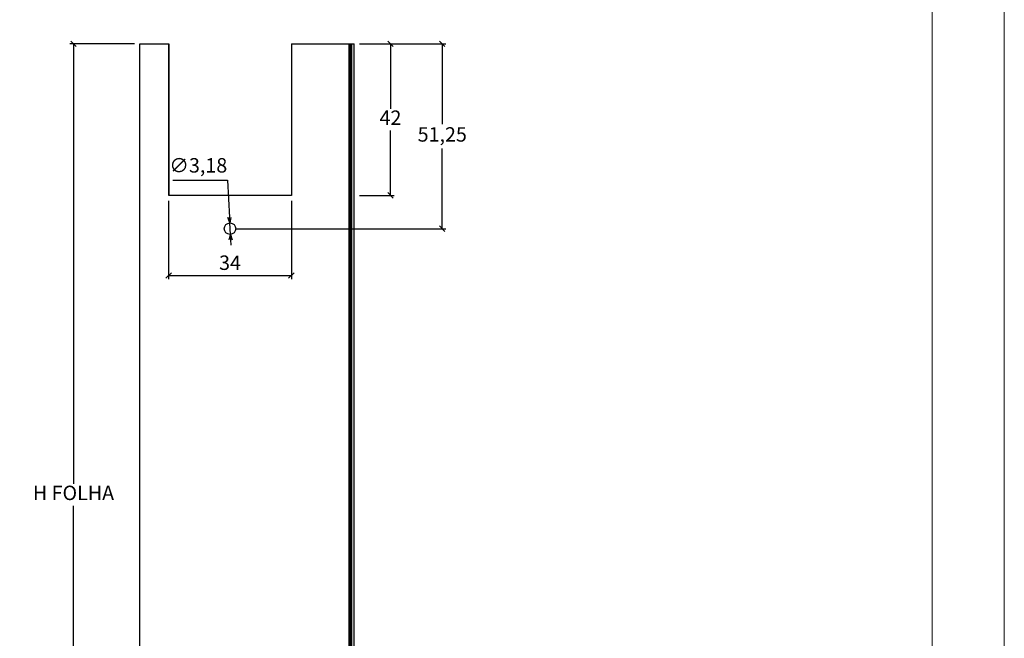
# Model space of a CAD drawing. Units: millimetres. Extents: x 0 to 5580, y 0 to 594.
# Drawn here: x 1867 to 2140, y 171 to 343 of the extents above; entities that cross this region are included whole.
import ezdxf

# ---------------------------------------------------------------- set-up
doc = ezdxf.new("R2010")
doc.units = ezdxf.units.MM
doc.header["$LTSCALE"] = 0.2
doc.layers.add('@CINZA', color=7, linetype='Continuous', lineweight=0, true_color=0x58595a)
doc.styles.add('Matriz', font='micross.ttf')
doc.styles.add('PERFIL_SansSerif', font='txt')
doc.dimstyles.new('PRFL 1-1', dxfattribs={"dimtxt": 2.5, "dimasz": 1.5, "dimexe": 1, "dimexo": 1.5, "dimgap": 1, "dimtad": 1, "dimtih": 1, "dimtoh": 1, "dimtxsty": 'Matriz', "dimblk": 'OPEN30', "dimcen": 0, "dimclrd": 181, "dimclre": 181, "dimclrt": 7, "dimadec": 1, "dimazin": 0, "dimtol": 1, "dimtfac": 0.5, "dimtix": 1, "dimtmove": 0, "dimatfit": 3, "dimfxl": 1, "dimtzin": 0, "dimlwd": -1, "dimlwe": -1, "dimarcsym": 0})

# ---------------------------------------------------------------- blocks, each defined once
blk = doc.blocks.new('_Oblique')
at = {"color": 0, "linetype": 'ByBlock', "lineweight": -2}
blk.add_line((-0.5, -0.5), (0.5, 0.5), dxfattribs=at)
blk = doc.blocks.new('*D46')
at = {"color": 8}
for p, q in [((1961.32, 336.27), (1970.91, 336.27)), ((1969.91, 336.27), (1969.91, 318.27)), ((1969.91, 294.27), (1969.91, 312.27)), ((1961.32, 294.27), (1970.91, 294.27))]:
    blk.add_line(p, q, dxfattribs=at)
at = {"layer": 'Defpoints', "color": 0}
for p in [(1959.82, 336.27), (1959.82, 294.27), (1969.91, 294.27)]:
    blk.add_point(p, dxfattribs=at)
at = {"color": 8, "xscale": 1.5, "yscale": 1.5, "zscale": 1.5}
for p, rotation in [((1969.91, 336.27), 90), ((1969.91, 294.27), 270)]:
    blk.add_blockref('_Oblique', p, dxfattribs=dict(at, rotation=rotation))
at = {"color": 7, "insert": (1969.91, 315.27), "char_height": 4, "attachment_point": 5, "style": 'PERFIL_SansSerif'}
blk.add_mtext('42', dxfattribs=at)
blk = doc.blocks.new('*D47')
at = {"color": 8}
for p, q in [((1908.45, 292.77), (1908.45, 271.04)), ((1942.45, 292.77), (1942.45, 271.04)), ((1908.45, 272.04), (1942.45, 272.04))]:
    blk.add_line(p, q, dxfattribs=at)
at = {"layer": 'Defpoints', "color": 0}
for p in [(1908.45, 294.27), (1942.45, 294.27), (1942.45, 272.04)]:
    blk.add_point(p, dxfattribs=at)
at = {"color": 8, "xscale": 1.5, "yscale": 1.5, "zscale": 1.5, "rotation": 180}
blk.add_blockref('_Oblique', (1908.45, 272.04), dxfattribs=at)
at = {"color": 8, "xscale": 1.5, "yscale": 1.5, "zscale": 1.5}
blk.add_blockref('_Oblique', (1942.45, 272.04), dxfattribs=at)
at = {"color": 7, "insert": (1925.45, 275.07), "char_height": 4, "attachment_point": 5, "style": 'PERFIL_SansSerif'}
blk.add_mtext('34', dxfattribs=at)
blk = doc.blocks.new('*D48')
at = {"color": 8}
for p, q in [((1961.32, 336.27), (1985.26, 336.27)), ((1984.26, 336.27), (1984.26, 314)), ((1984.26, 285.02), (1984.26, 307.29)), ((1926.95, 285.02), (1985.26, 285.02))]:
    blk.add_line(p, q, dxfattribs=at)
at = {"layer": 'Defpoints', "color": 0}
for p in [(1959.82, 336.27), (1925.45, 285.02), (1984.26, 285.02)]:
    blk.add_point(p, dxfattribs=at)
at = {"color": 8, "xscale": 1.5, "yscale": 1.5, "zscale": 1.5}
for p, rotation in [((1984.26, 336.27), 90), ((1984.26, 285.02), 270)]:
    blk.add_blockref('_Oblique', p, dxfattribs=dict(at, rotation=rotation))
at = {"color": 7, "insert": (1984.26, 310.64), "char_height": 4, "attachment_point": 5, "style": 'PERFIL_SansSerif'}
blk.add_mtext('51,25', dxfattribs=at)
blk = doc.blocks.new('_Open30')
at = {"color": 0, "linetype": 'ByBlock', "lineweight": -2}
for p, q in [((-1, 0.27), (0, 0)), ((0, 0), (-1, -0.27)), ((0, 0), (-1, 0))]:
    blk.add_line(p, q, dxfattribs=at)
blk = doc.blocks.new('*D49')
at = {"color": 8}
for p, q in [((1909.58, 298.43), (1924.71, 298.43)), ((1924.71, 298.43), (1925.28, 288.1)), ((1925.54, 283.43), (1925.36, 286.61)), ((1925.62, 281.93), (1925.7, 280.44))]:
    blk.add_line(p, q, dxfattribs=at)
at = {"layer": 'Defpoints', "color": 0}
for p in [(1925.36, 286.61), (1925.54, 283.43)]:
    blk.add_point(p, dxfattribs=at)
at = {"color": 8, "xscale": 1.5, "yscale": 1.5, "zscale": 1.5}
for p, rotation in [((1925.36, 286.61), 273.1492695002195), ((1925.54, 283.43), 93.14926950021952)]:
    blk.add_blockref('_Open30', p, dxfattribs=dict(at, rotation=rotation))
at = {"color": 7, "insert": (1916.65, 302.06), "char_height": 4, "attachment_point": 5, "style": 'PERFIL_SansSerif'}
blk.add_mtext('∅3,18', dxfattribs=at)
blk = doc.blocks.new('*D54')
at = {"color": 8}
for p, q in [((1898.95, 336.27), (1881.08, 336.27)), ((1882.08, 336.27), (1882.08, 214.3)), ((1882.08, 86.27), (1882.08, 208.23)), ((1898.95, 86.27), (1881.08, 86.27))]:
    blk.add_line(p, q, dxfattribs=at)
at = {"layer": 'Defpoints', "color": 0}
for p in [(1900.45, 336.27), (1882.08, 86.27), (1900.45, 86.27)]:
    blk.add_point(p, dxfattribs=at)
at = {"color": 8, "xscale": 1.5, "yscale": 1.5, "zscale": 1.5}
for p, rotation in [((1882.08, 336.27), 90), ((1882.08, 86.27), 270)]:
    blk.add_blockref('_Oblique', p, dxfattribs=dict(at, rotation=rotation))
at = {"color": 7, "insert": (1882.08, 211.27), "char_height": 4, "attachment_point": 5, "style": 'PERFIL_SansSerif'}
blk.add_mtext('H FOLHA', dxfattribs=at)

msp = doc.modelspace()

# ---------------------------------------------------------------- linework, layer by layer
for p, q in [((1900.4514, 86.2683), (1900.4514, 336.2683)), ((1900.4514, 336.2683), (1908.4514, 336.2683)), ((1942.4514, 336.2683), (1959.8249, 336.2683)), ((1958.4514, 86.2683), (1958.4514, 336.2683)), ((1958.8761, 86.2683), (1958.8761, 336.2683)), ((1959.1761, 86.2683), (1959.1761, 336.2683)), ((1959.8249, 86.2683), (1959.8249, 336.2683))]:
    msp.add_line(p, q)
at = {"color": 1}
for p, q in [((1908.4514, 294.2683), (1908.4514, 336.2683)), ((1908.4514, 336.2683), (1908.4514, 294.2683)), ((1942.4514, 336.2683), (1942.4514, 294.2683)), ((1942.4514, 336.2683), (1942.4514, 294.2683)), ((1942.4514, 294.2683), (1908.4514, 294.2683))]:
    msp.add_line(p, q, dxfattribs=at)
msp.add_circle((1925.4514, 285.0183), 1.59, dxfattribs=at)
at = {"layer": '@CINZA'}
msp.add_lwpolyline([(1720, 0), (2140, 0), (2140, 594), (1720, 594), (1720, 0)], dxfattribs=at)
msp.add_lwpolyline([(1740, 520.5169), (2120, 520.5169), (2120, 57.4831), (1740, 57.4831)], close=True, dxfattribs=at)

# ---------------------------------------------------------------- dimensions: what is measured, and where the dimension line sits
dim = msp.add_linear_dim(base=(1882.0758, 86.2683), p1=(1900.4514, 336.2683), p2=(1900.4514, 86.2683), angle=90, text='H FOLHA', dimstyle='PRFL 1-1', override={"dimtxt": 4, "dimtxsty": 'PERFIL_SansSerif', "dimblk": 'Oblique', "dimblk1": 'Oblique', "dimblk2": 'Oblique', "dimsah": 0, "dimclrd": 8, "dimclre": 8, "dimtol": 0})
dim.commit()
dim.dimension.update_dxf_attribs({"geometry": '*D54', "text_midpoint": (1882.0758, 211.2683)})
for base, p2, picture, middle in [((1984.265, 285.0183), (1925.4514, 285.0183), '*D48', (1984.265, 310.6433)), ((1969.9117, 294.2683), (1959.8249, 294.2683), '*D46', (1969.9117, 315.2683))]:
    dim = msp.add_linear_dim(base=base, p1=(1959.8249, 336.2683), p2=p2, angle=90, dimstyle='PRFL 1-1', override={"dimtxt": 4, "dimtxsty": 'PERFIL_SansSerif', "dimblk": 'Oblique', "dimblk1": 'Oblique', "dimblk2": 'Oblique', "dimsah": 0, "dimclrd": 8, "dimclre": 8, "dimtol": 0})
    dim.commit()
    dim.dimension.update_dxf_attribs({"geometry": picture, "text_midpoint": middle})
dim = msp.add_diameter_dim_2p(p1=(1925.5387, 283.4307), p2=(1925.364, 286.6059), dimstyle='PRFL 1-1', override={"dimtxt": 4, "dimtxsty": 'PERFIL_SansSerif', "dimblk": 'Open30', "dimclrd": 8, "dimclre": 8, "dimtol": 0})
dim.commit()
dim.dimension.update_dxf_attribs({"geometry": '*D49', "text_midpoint": (1916.6479, 298.4266), "dimtype": 163})
dim = msp.add_linear_dim(base=(1942.4514, 272.0405), p1=(1908.4514, 294.2683), p2=(1942.4514, 294.2683), dimstyle='PRFL 1-1', override={"dimtxt": 4, "dimtxsty": 'PERFIL_SansSerif', "dimblk": 'Oblique', "dimblk1": 'Oblique', "dimblk2": 'Oblique', "dimsah": 0, "dimclrd": 8, "dimclre": 8, "dimtol": 0})
dim.commit()
dim.dimension.update_dxf_attribs({"geometry": '*D47', "text_midpoint": (1925.4514, 275.0691)})

doc.saveas('drawing.dxf')
